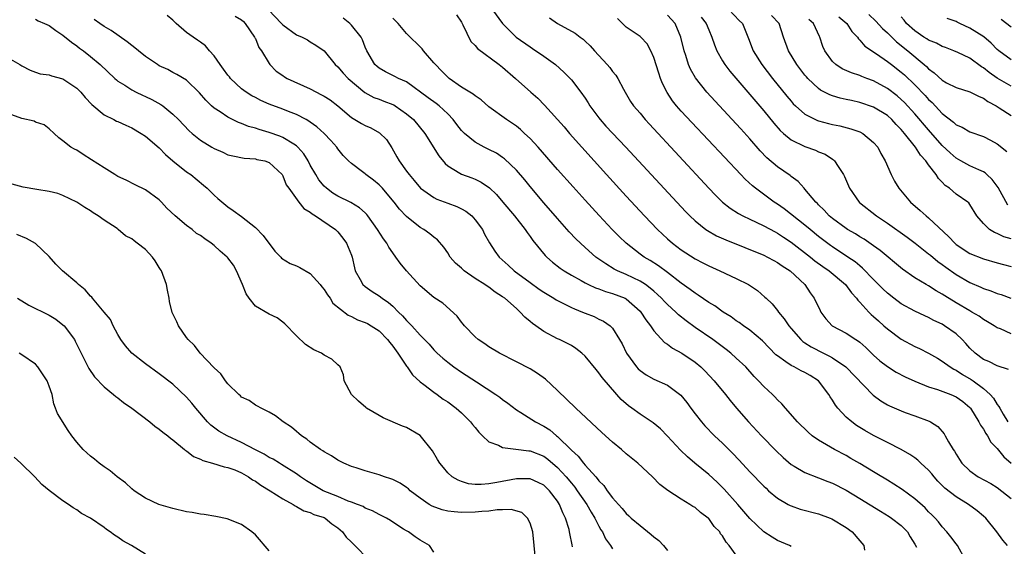
# Model space of a CAD drawing. Units: inches. Extents: x 2610000 to 2613000, y 1503000 to 1506000.
# Drawn here: x 2610849 to 2610992, y 1504595 to 1504672 of the extents above; entities that cross this region are included whole.
import ezdxf

# ---------------------------------------------------------------- set-up
doc = ezdxf.new("R2010")
doc.units = ezdxf.units.IN
doc.header["$MEASUREMENT"] = 0
doc.layers.add('LD26101503_2ft', color=247, linetype='Continuous')

msp = doc.modelspace()

# ---------------------------------------------------------------- linework, layer by layer
at = {"layer": 'LD26101503_2ft'}
for points, elevation in [([(2610884.91, 1504673), (2610886.82, 1504671), (2610887, 1504670.79), (2610889, 1504669.35), (2610889.83, 1504669), (2610890.6, 1504668.6), (2610891, 1504668.32), (2610891.82, 1504667.82), (2610893, 1504667.02), (2610894.61, 1504665), (2610895, 1504664.69), (2610895.78, 1504663.78), (2610896.53, 1504663), (2610898.96, 1504660.96), (2610900.24, 1504660.24), (2610901, 1504659.97), (2610901.69, 1504659.69), (2610903, 1504659.2), (2610903.14, 1504659.14), (2610903.36, 1504659), (2610905, 1504657.85), (2610906.01, 1504657), (2610907.65, 1504655), (2610909.72, 1504651.72), (2610910.61, 1504650.61), (2610911, 1504650.29), (2610912.78, 1504649.22), (2610913, 1504649.07), (2610914.51, 1504648.51), (2610915, 1504648.31), (2610915.88, 1504647.88), (2610917.07, 1504647.07), (2610918.09, 1504646.09), (2610919.05, 1504645), (2610920.7, 1504643), (2610922.27, 1504641), (2610922.56, 1504640.56), (2610923, 1504639.97), (2610923.4, 1504639.4), (2610925.21, 1504637.21), (2610925.44, 1504637), (2610926.27, 1504636.27), (2610927.38, 1504635.38), (2610927.94, 1504635), (2610929, 1504634.37), (2610930.41, 1504633.59), (2610931, 1504633.25), (2610931.49, 1504633), (2610932.52, 1504632.52), (2610933, 1504632.36), (2610933.98, 1504631.98), (2610935, 1504631.69), (2610936.81, 1504631), (2610937, 1504630.9), (2610939, 1504629.14), (2610939.13, 1504629), (2610939.84, 1504627.84), (2610940.51, 1504627), (2610941, 1504626.28), (2610942.58, 1504624.58), (2610943, 1504624.33), (2610943.73, 1504623.73), (2610945.07, 1504623), (2610947, 1504621.69), (2610947.87, 1504621), (2610948.44, 1504620.44), (2610949.81, 1504619), (2610951.42, 1504617), (2610952.11, 1504616.11), (2610953.04, 1504615), (2610954.79, 1504613), (2610956.66, 1504611), (2610958.79, 1504608.79), (2610959.81, 1504607.81), (2610961, 1504606.8), (2610961.44, 1504606.56), (2610963, 1504605.64), (2610965, 1504604.86), (2610966.32, 1504604.32), (2610967, 1504604.08), (2610969, 1504603.07), (2610971, 1504601.88), (2610974, 1504600), (2610975.25, 1504599.25), (2610975.62, 1504599), (2610977, 1504597.92), (2610977.93, 1504597), (2610978.3, 1504596.3), (2610979, 1504595.22), (2610979.24, 1504594.76)], 8176), ([(2610917.54, 1504673), (2610918.99, 1504670.99), (2610920.99, 1504669), (2610923, 1504667.58), (2610923.35, 1504667.35), (2610925, 1504666.22), (2610926.68, 1504665), (2610927.92, 1504663.92), (2610928.82, 1504663), (2610929, 1504662.79), (2610930.38, 1504661), (2610931, 1504660.11), (2610931.44, 1504659.44), (2610931.71, 1504659), (2610933, 1504657.26), (2610933.2, 1504657), (2610934.03, 1504656.03), (2610936.93, 1504653), (2610945.63, 1504643.63), (2610946.24, 1504643), (2610947, 1504642.28), (2610948.6, 1504641), (2610948.83, 1504640.84), (2610950.11, 1504640.11), (2610951.49, 1504639.49), (2610957, 1504637.27), (2610957.56, 1504637), (2610958.49, 1504636.49), (2610959, 1504636.23), (2610959.71, 1504635.71), (2610960.84, 1504635), (2610962.97, 1504633), (2610963.77, 1504631.77), (2610964.36, 1504631), (2610965.2, 1504629.2), (2610965.33, 1504629), (2610966.03, 1504628.03), (2610966.97, 1504627), (2610969, 1504625.92), (2610970.4, 1504625), (2610970.78, 1504624.78), (2610971, 1504624.61), (2610971.85, 1504623.85), (2610973, 1504622.71), (2610973.91, 1504621.91), (2610975, 1504621.05), (2610976.27, 1504620.27), (2610977.59, 1504619.59), (2610979, 1504618.92), (2610981, 1504618.09), (2610982.3, 1504617.7), (2610984.25, 1504617), (2610985, 1504616.67), (2610985.98, 1504615.98), (2610987, 1504615.11), (2610987.09, 1504615), (2610988.34, 1504613), (2610988.55, 1504612.55), (2610989, 1504611.93), (2610989.33, 1504611.33), (2610989.57, 1504611), (2610990.08, 1504610.08), (2610991, 1504609.15), (2610991.94, 1504607.94), (2610993, 1504607.01)], 8168), ([(2610951.95, 1504673), (2610953.44, 1504671.44), (2610953.9, 1504671), (2610954.8, 1504668.8), (2610955.48, 1504667), (2610956.73, 1504665), (2610958.28, 1504663), (2610960.39, 1504660.39), (2610961, 1504659.67), (2610961.31, 1504659.31), (2610961.63, 1504659), (2610963, 1504657.79), (2610964.53, 1504657), (2610964.85, 1504656.85), (2610965, 1504656.8), (2610966.42, 1504656.42), (2610967, 1504656.29), (2610968.08, 1504656.08), (2610969.68, 1504655.68), (2610971, 1504655.21), (2610971.42, 1504655), (2610973, 1504653.69), (2610973.59, 1504653), (2610974.06, 1504652.06), (2610974.67, 1504651), (2610975.56, 1504649), (2610976.06, 1504648.06), (2610976.67, 1504647), (2610978.36, 1504645), (2610979.79, 1504643.79), (2610980.65, 1504643), (2610981, 1504642.72), (2610983.93, 1504639.93), (2610984.81, 1504639), (2610985, 1504638.84), (2610987, 1504637.54), (2610989, 1504636.74), (2610991, 1504636.16), (2610991.91, 1504635.91), (2610993, 1504635.64)], 8158), ([(2610851, 1504671.64), (2610851.4, 1504671.4), (2610852.32, 1504671), (2610853, 1504670.69), (2610853.95, 1504669.95), (2610855, 1504669.31), (2610856.26, 1504668.26), (2610857, 1504667.76), (2610857.42, 1504667.42), (2610857.98, 1504667), (2610859, 1504666.19), (2610860.4, 1504665), (2610862.54, 1504663), (2610862.78, 1504662.78), (2610863, 1504662.62), (2610864.01, 1504661.99), (2610865, 1504661.34), (2610865.65, 1504661), (2610866.57, 1504660.57), (2610867, 1504660.38), (2610867.93, 1504659.93), (2610869.22, 1504659.22), (2610869.53, 1504659), (2610871, 1504657.8), (2610871.83, 1504657), (2610873.37, 1504655.37), (2610873.8, 1504655), (2610875, 1504654.02), (2610876.65, 1504653), (2610877, 1504652.79), (2610878.25, 1504652.25), (2610879, 1504651.89), (2610879.71, 1504651.71), (2610881.38, 1504651.38), (2610883, 1504651.27), (2610883.21, 1504651.21), (2610884.36, 1504651), (2610885, 1504650.77), (2610886.88, 1504649), (2610887, 1504648.83), (2610887.5, 1504647.5), (2610887.86, 1504647), (2610889.35, 1504645), (2610890.06, 1504644.06), (2610891, 1504643.53), (2610891.27, 1504643.27), (2610891.75, 1504643), (2610894.66, 1504641), (2610895, 1504640.65), (2610895.73, 1504639.73), (2610896.28, 1504639), (2610897, 1504637.26), (2610897.1, 1504637), (2610897.42, 1504635.42), (2610897.55, 1504635), (2610898.27, 1504633.73), (2610898.65, 1504633), (2610899, 1504632.7), (2610900, 1504632), (2610901, 1504631.35), (2610901.44, 1504631), (2610902.38, 1504630.38), (2610903, 1504629.83), (2610903.83, 1504629), (2610904.43, 1504628.43), (2610905, 1504627.75), (2610905.39, 1504627.39), (2610905.76, 1504627), (2610907, 1504625.65), (2610908.3, 1504624.3), (2610909, 1504623.5), (2610909.49, 1504623), (2610910.28, 1504622.28), (2610911, 1504621.69), (2610911.9, 1504621), (2610913, 1504620.24), (2610915.17, 1504618.83), (2610918.03, 1504617), (2610918.59, 1504616.59), (2610919, 1504616.25), (2610919.74, 1504615.74), (2610921, 1504614.74), (2610921.63, 1504614.37), (2610923.78, 1504613), (2610925, 1504612.4), (2610925.85, 1504611.85), (2610926.85, 1504611), (2610927, 1504610.89), (2610929, 1504608.9), (2610930.01, 1504608.01), (2610930.75, 1504607), (2610931, 1504606.71), (2610932.54, 1504605), (2610932.77, 1504604.77), (2610933, 1504604.41), (2610933.73, 1504603.73), (2610934.22, 1504603), (2610935, 1504601.95), (2610935.84, 1504601), (2610936.4, 1504600.4), (2610937, 1504599.67), (2610937.36, 1504599.36), (2610937.72, 1504599), (2610939, 1504597.94), (2610940.64, 1504596.64), (2610941, 1504596.3), (2610941.73, 1504595.74), (2610942.39, 1504595), (2610943, 1504594.28)], 8184), ([(2610953, 1504593.63), (2610951.97, 1504595), (2610951.52, 1504595.52), (2610951, 1504596.43), (2610950.73, 1504596.73), (2610950.59, 1504597), (2610949.8, 1504597.8), (2610949, 1504598.93), (2610948.93, 1504599), (2610947.8, 1504599.8), (2610947, 1504600.53), (2610946.69, 1504600.69), (2610946.24, 1504601), (2610945, 1504601.76), (2610943.04, 1504603.04), (2610941.88, 1504603.88), (2610940.79, 1504605), (2610938.67, 1504607), (2610937, 1504608.38), (2610936.3, 1504609), (2610935, 1504610.06), (2610933.45, 1504611.45), (2610929.66, 1504615), (2610927, 1504617.57), (2610925.22, 1504619.22), (2610924.06, 1504620.06), (2610923, 1504620.73), (2610921, 1504621.77), (2610918.54, 1504623), (2610917, 1504623.94), (2610916.39, 1504624.39), (2610915.42, 1504625), (2610915, 1504625.38), (2610913.44, 1504627), (2610913.25, 1504627.25), (2610913, 1504627.51), (2610912.38, 1504628.38), (2610910.27, 1504630.27), (2610909, 1504631.12), (2610907, 1504632.8), (2610905, 1504634.99), (2610904.09, 1504636.09), (2610903.46, 1504637), (2610903, 1504637.6), (2610902.42, 1504638.42), (2610902.13, 1504639), (2610901.65, 1504639.65), (2610900.8, 1504641), (2610899.37, 1504643), (2610899.21, 1504643.21), (2610899, 1504643.42), (2610898.18, 1504644.18), (2610896.92, 1504644.92), (2610895, 1504645.85), (2610894.28, 1504646.28), (2610893.34, 1504647), (2610893, 1504647.31), (2610892.25, 1504648.25), (2610891.79, 1504649), (2610891, 1504650.38), (2610890.67, 1504651), (2610890.04, 1504652.04), (2610889.2, 1504653), (2610889, 1504653.18), (2610888.59, 1504653.41), (2610887, 1504654.41), (2610886.58, 1504654.58), (2610885, 1504655.13), (2610883.54, 1504655.54), (2610883, 1504655.74), (2610882, 1504656), (2610881, 1504656.43), (2610880.56, 1504656.56), (2610879, 1504657.36), (2610877.89, 1504658.11), (2610877, 1504658.68), (2610876.63, 1504659), (2610875.81, 1504659.81), (2610874.88, 1504660.88), (2610873, 1504662.73), (2610871.58, 1504663.58), (2610871, 1504663.87), (2610870.27, 1504664.27), (2610869, 1504664.85), (2610868.75, 1504665), (2610867, 1504666.19), (2610865.99, 1504667), (2610865.46, 1504667.46), (2610865, 1504667.78), (2610864.34, 1504668.34), (2610861.99, 1504669.99), (2610861, 1504670.55), (2610860.34, 1504671), (2610859.56, 1504671.56)], 8182), ([(2610961, 1504594.87), (2610960.76, 1504595), (2610959, 1504595.75), (2610958.21, 1504596.21), (2610957, 1504597.03), (2610955, 1504598.97), (2610953.23, 1504601), (2610951.23, 1504603.23), (2610951, 1504603.47), (2610950.23, 1504604.23), (2610949, 1504605.35), (2610946.97, 1504607), (2610945.91, 1504607.91), (2610944.89, 1504608.89), (2610943, 1504610.93), (2610941.98, 1504611.98), (2610940.89, 1504612.89), (2610939, 1504614.12), (2610937.8, 1504615), (2610937.33, 1504615.33), (2610936.27, 1504616.27), (2610935.6, 1504617), (2610933.47, 1504619.47), (2610933, 1504620.17), (2610932.61, 1504620.61), (2610931, 1504622.56), (2610930.54, 1504623), (2610929.67, 1504623.67), (2610929, 1504624.11), (2610928.44, 1504624.44), (2610927.29, 1504625), (2610927, 1504625.12), (2610925, 1504626.16), (2610923.82, 1504627), (2610923.33, 1504627.33), (2610923, 1504627.64), (2610922.25, 1504628.25), (2610921.57, 1504629), (2610921, 1504629.49), (2610919.32, 1504631), (2610919, 1504631.23), (2610917.91, 1504631.91), (2610917, 1504632.6), (2610916.75, 1504632.75), (2610916.41, 1504633), (2610915, 1504633.9), (2610913.39, 1504635), (2610913.18, 1504635.18), (2610913, 1504635.36), (2610912.12, 1504636.12), (2610911.36, 1504637), (2610911, 1504637.59), (2610910.43, 1504638.43), (2610909.5, 1504639.5), (2610909, 1504639.88), (2610908.4, 1504640.4), (2610907.53, 1504641), (2610907, 1504641.29), (2610905, 1504642.91), (2610903.99, 1504643.99), (2610903.21, 1504645), (2610902.21, 1504646.21), (2610901.49, 1504647), (2610901.27, 1504647.27), (2610901, 1504647.53), (2610900.19, 1504648.19), (2610899.09, 1504649), (2610899, 1504649.09), (2610898.6, 1504649.4), (2610897, 1504650.6), (2610896.54, 1504651), (2610895.79, 1504651.79), (2610895, 1504652.76), (2610894.84, 1504653), (2610893.98, 1504653.98), (2610893.03, 1504655), (2610891.96, 1504655.96), (2610891, 1504656.63), (2610890.8, 1504656.79), (2610890.38, 1504657), (2610889, 1504657.73), (2610887.81, 1504658.19), (2610887, 1504658.54), (2610885, 1504659.27), (2610883.8, 1504659.8), (2610883, 1504660.2), (2610882.48, 1504660.48), (2610881.68, 1504661), (2610881, 1504661.5), (2610879.39, 1504663), (2610879.22, 1504663.22), (2610879, 1504663.48), (2610878.36, 1504664.36), (2610877.88, 1504665), (2610877, 1504666.27), (2610876.32, 1504667), (2610875.76, 1504667.76), (2610875, 1504668.25), (2610874.58, 1504668.58), (2610873.95, 1504669), (2610873, 1504669.68), (2610871.47, 1504671), (2610871.21, 1504671.21), (2610871, 1504671.48), (2610870.16, 1504672.16)], 8180), ([(2610880.08, 1504672.08), (2610881, 1504671.51), (2610881.27, 1504671.27), (2610881.54, 1504671), (2610882.9, 1504669), (2610882.92, 1504668.92), (2610883, 1504668.79), (2610883.52, 1504667.52), (2610883.9, 1504667), (2610885, 1504665.16), (2610885.12, 1504665), (2610886.05, 1504664.05), (2610887, 1504663.41), (2610887.23, 1504663.23), (2610887.62, 1504663), (2610891, 1504661.47), (2610892.63, 1504660.63), (2610893, 1504660.42), (2610893.88, 1504659.88), (2610895, 1504659), (2610897, 1504657.31), (2610898.44, 1504656.44), (2610899, 1504656.12), (2610899.81, 1504655.81), (2610901.09, 1504655.09), (2610902.09, 1504654.09), (2610902.87, 1504652.87), (2610903.59, 1504651.59), (2610903.94, 1504651), (2610905, 1504649.51), (2610905.38, 1504649), (2610906.14, 1504648.14), (2610907.04, 1504647.04), (2610909, 1504645.66), (2610909.43, 1504645.43), (2610911, 1504644.83), (2610912.35, 1504644.35), (2610913, 1504644.02), (2610913.66, 1504643.66), (2610914.49, 1504643), (2610915, 1504642.42), (2610916.05, 1504641), (2610916.35, 1504640.35), (2610917.07, 1504639.07), (2610917.86, 1504637.86), (2610918.47, 1504637), (2610919.81, 1504635.81), (2610920.67, 1504635), (2610923, 1504633.28), (2610924.33, 1504632.33), (2610925, 1504631.88), (2610926.46, 1504631), (2610926.78, 1504630.78), (2610927, 1504630.66), (2610927.64, 1504630.36), (2610929, 1504629.67), (2610929.46, 1504629.46), (2610930.62, 1504629), (2610931, 1504628.83), (2610932.33, 1504628.33), (2610933, 1504627.98), (2610933.68, 1504627.68), (2610934.65, 1504627), (2610935, 1504626.65), (2610936.02, 1504625), (2610936.38, 1504624.38), (2610937.01, 1504623), (2610938.49, 1504621), (2610938.73, 1504620.73), (2610939, 1504620.48), (2610939.88, 1504619.88), (2610941, 1504619.25), (2610943, 1504618.37), (2610944.92, 1504616.92), (2610945.81, 1504615.81), (2610946.39, 1504615), (2610947, 1504614.17), (2610947.95, 1504613), (2610948.44, 1504612.44), (2610949.86, 1504611), (2610951, 1504609.91), (2610952.45, 1504608.45), (2610953.43, 1504607.43), (2610955, 1504605.75), (2610957, 1504603.67), (2610957.34, 1504603.34), (2610957.72, 1504603), (2610959, 1504601.9), (2610960.56, 1504601), (2610960.84, 1504600.84), (2610961, 1504600.77), (2610962.33, 1504600.33), (2610965, 1504599.61), (2610966.69, 1504599), (2610966.91, 1504598.91), (2610969, 1504597.62), (2610969.88, 1504597), (2610971, 1504595.69), (2610971.56, 1504595), (2610971.68, 1504594.32)], 8178), ([(2610986.34, 1504593), (2610985.22, 1504595), (2610985, 1504595.27), (2610984.26, 1504596.26), (2610983.68, 1504597), (2610983, 1504597.73), (2610982.44, 1504598.44), (2610981.94, 1504599), (2610981.48, 1504599.48), (2610981, 1504599.94), (2610980.48, 1504600.48), (2610979, 1504601.81), (2610977.17, 1504603.17), (2610975.96, 1504603.96), (2610975, 1504604.51), (2610973.46, 1504605.46), (2610973, 1504605.72), (2610971, 1504606.94), (2610969.7, 1504607.7), (2610969, 1504608.1), (2610967.32, 1504609), (2610965, 1504610.36), (2610964.06, 1504611), (2610963.49, 1504611.49), (2610961.94, 1504613), (2610960.19, 1504615), (2610959.65, 1504615.65), (2610959, 1504616.23), (2610958.64, 1504616.64), (2610958.28, 1504617), (2610957, 1504618.18), (2610956.26, 1504619), (2610955.63, 1504619.63), (2610954.38, 1504621), (2610953, 1504622.3), (2610952.23, 1504623), (2610951.56, 1504623.56), (2610949.59, 1504625), (2610947, 1504626.77), (2610945.71, 1504627.71), (2610944.61, 1504628.61), (2610944.21, 1504629), (2610943, 1504630.08), (2610942.54, 1504630.54), (2610942.12, 1504631), (2610941.55, 1504631.55), (2610941, 1504632.02), (2610940.49, 1504632.49), (2610939.77, 1504633), (2610939, 1504633.5), (2610937, 1504634.45), (2610935.72, 1504635), (2610935.25, 1504635.25), (2610934, 1504636), (2610932.58, 1504637), (2610931, 1504638.39), (2610930.32, 1504639), (2610929.67, 1504639.67), (2610928.69, 1504640.69), (2610927, 1504642.6), (2610925, 1504644.91), (2610923, 1504647.27), (2610922.22, 1504648.22), (2610921, 1504649.63), (2610919.29, 1504651.29), (2610919, 1504651.51), (2610918.1, 1504652.1), (2610917, 1504652.67), (2610916.3, 1504653), (2610915, 1504653.7), (2610913.43, 1504655), (2610913.21, 1504655.21), (2610913, 1504655.43), (2610912.31, 1504656.31), (2610911.8, 1504657), (2610911, 1504657.82), (2610909.74, 1504659), (2610909.33, 1504659.33), (2610908.18, 1504660.18), (2610905, 1504662.49), (2610903.85, 1504663), (2610903.29, 1504663.29), (2610903, 1504663.42), (2610901.95, 1504663.95), (2610901, 1504664.47), (2610900.71, 1504664.71), (2610900.41, 1504665), (2610899.25, 1504667), (2610899, 1504667.56), (2610898.6, 1504668.6), (2610898.39, 1504669), (2610897, 1504670.73), (2610896.74, 1504671), (2610895.78, 1504671.78)], 8174), ([(2610992.5, 1504595), (2610991.82, 1504595.82), (2610990.96, 1504597), (2610989.33, 1504599), (2610989, 1504599.31), (2610988.07, 1504600.07), (2610986.82, 1504601), (2610985, 1504602.09), (2610983.38, 1504603.38), (2610982.37, 1504604.37), (2610981.81, 1504605), (2610981.45, 1504605.45), (2610981, 1504605.97), (2610979.89, 1504607), (2610979.44, 1504607.44), (2610979, 1504607.78), (2610978.27, 1504608.27), (2610977, 1504609), (2610975, 1504610), (2610973, 1504611.03), (2610971.74, 1504611.74), (2610970.5, 1504612.5), (2610969.81, 1504613), (2610969, 1504613.71), (2610967.81, 1504615), (2610967.45, 1504615.45), (2610967, 1504616.19), (2610966.67, 1504616.67), (2610966.48, 1504617), (2610964.96, 1504619), (2610963.76, 1504619.76), (2610963, 1504620.21), (2610962.46, 1504620.46), (2610961.43, 1504621), (2610961, 1504621.21), (2610960.23, 1504621.77), (2610959, 1504622.6), (2610958.78, 1504622.78), (2610956.82, 1504624.82), (2610955, 1504626.34), (2610954.06, 1504627), (2610953.45, 1504627.45), (2610953, 1504627.74), (2610952.28, 1504628.28), (2610951.09, 1504629), (2610949.88, 1504629.88), (2610949, 1504630.38), (2610947.46, 1504631.46), (2610947, 1504631.73), (2610946.29, 1504632.29), (2610945, 1504633.19), (2610943, 1504634.74), (2610941.71, 1504635.71), (2610940.49, 1504636.49), (2610939.6, 1504637), (2610939, 1504637.44), (2610936.97, 1504639), (2610935.97, 1504639.97), (2610934.95, 1504641), (2610933.04, 1504643.04), (2610931, 1504645.28), (2610929.24, 1504647.24), (2610927, 1504649.76), (2610924.15, 1504653), (2610923, 1504654.24), (2610922.2, 1504655), (2610921.58, 1504655.58), (2610921, 1504656.04), (2610920.43, 1504656.43), (2610919.58, 1504657), (2610917, 1504658.88), (2610915.86, 1504659.86), (2610915, 1504660.44), (2610914.71, 1504660.71), (2610913, 1504661.74), (2610911.19, 1504663), (2610911, 1504663.16), (2610910.11, 1504664.11), (2610909.22, 1504665), (2610909, 1504665.28), (2610907.47, 1504667), (2610907.29, 1504667.29), (2610905, 1504669.55), (2610903.8, 1504671), (2610903.4, 1504671.4), (2610903, 1504671.76)], 8172), ([(2610912.26, 1504672.26), (2610913, 1504671.16), (2610913.2, 1504670.8), (2610914.39, 1504668.39), (2610915, 1504667.77), (2610915.33, 1504667.33), (2610918.51, 1504665), (2610919, 1504664.62), (2610920.89, 1504663), (2610923.12, 1504661), (2610924.12, 1504660.12), (2610925.09, 1504659.09), (2610927.94, 1504655.94), (2610928.75, 1504655), (2610934.11, 1504649), (2610937, 1504645.85), (2610939.65, 1504643), (2610941.54, 1504641), (2610943, 1504639.64), (2610943.72, 1504639), (2610945, 1504638.03), (2610947, 1504636.74), (2610948.16, 1504636.16), (2610949, 1504635.71), (2610950.63, 1504635), (2610953, 1504633.9), (2610954.77, 1504633), (2610954.92, 1504632.92), (2610956.11, 1504632.11), (2610957.18, 1504631.18), (2610957.35, 1504631), (2610958.21, 1504630.21), (2610959, 1504629.23), (2610959.16, 1504629), (2610960, 1504628), (2610960.66, 1504627), (2610961, 1504626.59), (2610962.39, 1504625), (2610962.71, 1504624.7), (2610963, 1504624.52), (2610963.91, 1504623.91), (2610965.7, 1504623), (2610966.58, 1504622.58), (2610967, 1504622.32), (2610968.95, 1504621), (2610972.92, 1504616.92), (2610974.06, 1504616.06), (2610975, 1504615.5), (2610975.33, 1504615.33), (2610977, 1504614.63), (2610977.6, 1504614.4), (2610979, 1504613.91), (2610981.11, 1504613.11), (2610981.3, 1504613), (2610982.35, 1504612.35), (2610983.26, 1504611.26), (2610983.43, 1504611), (2610983.89, 1504610.11), (2610984.57, 1504609), (2610984.75, 1504608.75), (2610985, 1504608.29), (2610985.52, 1504607.52), (2610985.84, 1504607), (2610987, 1504605.88), (2610988.23, 1504605), (2610990.04, 1504604.05), (2610991, 1504603.45), (2610993, 1504601.86)], 8170), ([(2610925.8, 1504671.8), (2610927, 1504671.01), (2610929.57, 1504669.57), (2610930.3, 1504669), (2610930.71, 1504668.71), (2610931, 1504668.44), (2610931.72, 1504667.72), (2610932.36, 1504667), (2610934.23, 1504665), (2610934.59, 1504664.59), (2610935, 1504664.01), (2610935.46, 1504663.46), (2610935.78, 1504663), (2610936.59, 1504661.41), (2610936.82, 1504661), (2610937.63, 1504659.63), (2610938.04, 1504659), (2610939, 1504657.92), (2610939.74, 1504657), (2610940.36, 1504656.36), (2610949.02, 1504647.02), (2610949.99, 1504645.99), (2610951, 1504645), (2610952.11, 1504644.11), (2610953.33, 1504643.32), (2610953.95, 1504643), (2610955, 1504642.5), (2610955.92, 1504642.08), (2610957, 1504641.56), (2610958.65, 1504640.65), (2610959, 1504640.48), (2610959.88, 1504639.88), (2610961, 1504639.17), (2610963.82, 1504637), (2610964.46, 1504636.46), (2610965.62, 1504635.62), (2610966.53, 1504635), (2610968.91, 1504633), (2610969.79, 1504631.79), (2610970.51, 1504631), (2610970.7, 1504630.7), (2610971, 1504630.43), (2610972.32, 1504629), (2610972.66, 1504628.66), (2610973, 1504628.37), (2610973.71, 1504627.71), (2610974.51, 1504627), (2610975, 1504626.54), (2610977, 1504625.05), (2610979, 1504623.98), (2610979.67, 1504623.67), (2610981, 1504622.99), (2610982.28, 1504622.28), (2610983, 1504621.85), (2610984.13, 1504621), (2610984.68, 1504620.68), (2610985, 1504620.54), (2610985.92, 1504619.92), (2610987.2, 1504619.2), (2610987.5, 1504619), (2610989, 1504617.87), (2610989.95, 1504617), (2610990.44, 1504616.44), (2610991, 1504615.52), (2610991.24, 1504615.24), (2610991.36, 1504615), (2610991.86, 1504614.14), (2610992.56, 1504613)], 8166), ([(2610992.62, 1504620.62), (2610991, 1504621.18), (2610989.79, 1504621.79), (2610989, 1504622.09), (2610987.77, 1504623), (2610987, 1504623.76), (2610986.42, 1504624.42), (2610985.88, 1504625), (2610985, 1504625.83), (2610983.33, 1504627), (2610983, 1504627.21), (2610981.78, 1504627.78), (2610981, 1504628.2), (2610980.44, 1504628.44), (2610979, 1504629.11), (2610977, 1504630.21), (2610975.95, 1504631), (2610975, 1504631.74), (2610974.36, 1504632.36), (2610973, 1504633.72), (2610971.4, 1504635.4), (2610971, 1504635.7), (2610970.3, 1504636.3), (2610969.27, 1504637), (2610967, 1504638.48), (2610966.7, 1504638.7), (2610965, 1504639.99), (2610963.75, 1504641), (2610963, 1504641.64), (2610960, 1504644), (2610959, 1504644.71), (2610958.54, 1504645), (2610955.79, 1504647), (2610955.36, 1504647.36), (2610954.32, 1504648.32), (2610953.66, 1504649), (2610946.56, 1504656.56), (2610945, 1504658.24), (2610944.33, 1504659), (2610943.74, 1504659.74), (2610942.94, 1504660.94), (2610942.27, 1504662.27), (2610942, 1504663), (2610941.74, 1504663.74), (2610941, 1504666.02), (2610940.56, 1504667), (2610940.02, 1504668.02), (2610939.13, 1504669), (2610939, 1504669.11), (2610937, 1504670.45), (2610935.7, 1504671.7)], 8164), ([(2610993, 1504625.82), (2610991.45, 1504626.55), (2610991, 1504626.71), (2610990.57, 1504627), (2610989.59, 1504627.59), (2610989, 1504627.91), (2610988.38, 1504628.38), (2610987.32, 1504629), (2610987, 1504629.17), (2610985, 1504630.34), (2610983.36, 1504631.36), (2610983, 1504631.61), (2610982.1, 1504632.1), (2610981, 1504632.8), (2610980.64, 1504633), (2610979, 1504633.99), (2610977.22, 1504635.22), (2610973.96, 1504637.96), (2610973, 1504638.65), (2610971.61, 1504639.61), (2610971, 1504639.96), (2610970.36, 1504640.36), (2610969.21, 1504641), (2610969, 1504641.13), (2610967, 1504642.61), (2610966.53, 1504643), (2610965.82, 1504643.82), (2610965, 1504644.6), (2610964.81, 1504644.81), (2610964.58, 1504645), (2610963, 1504646.89), (2610962.89, 1504647), (2610962, 1504648), (2610961, 1504648.73), (2610960.86, 1504648.86), (2610959, 1504650.14), (2610957.46, 1504651.46), (2610956.48, 1504652.48), (2610955, 1504654.19), (2610953.66, 1504655.66), (2610953, 1504656.41), (2610948.72, 1504661), (2610947.06, 1504663.06), (2610946.34, 1504664.34), (2610946.07, 1504665), (2610945.66, 1504666.34), (2610945.43, 1504667), (2610944.92, 1504669), (2610944.1, 1504671), (2610943, 1504672.19)], 8162), ([(2610947.9, 1504671.9), (2610948.62, 1504671), (2610949, 1504670.06), (2610949.46, 1504669), (2610949.86, 1504667.86), (2610950.19, 1504667), (2610951, 1504665.56), (2610951.34, 1504665), (2610952.07, 1504664.07), (2610955, 1504660.66), (2610957, 1504658.26), (2610958.47, 1504656.47), (2610959.41, 1504655.41), (2610959.86, 1504655), (2610961, 1504654.05), (2610963, 1504653.07), (2610964.54, 1504652.54), (2610965, 1504652.32), (2610965.95, 1504651.95), (2610967, 1504651.26), (2610967.16, 1504651.16), (2610967.32, 1504651), (2610967.82, 1504650.18), (2610968.61, 1504649), (2610968.74, 1504648.74), (2610969.48, 1504647), (2610970.9, 1504645), (2610970.95, 1504644.95), (2610973.43, 1504643), (2610975, 1504641.94), (2610977.89, 1504639.89), (2610979.03, 1504639.03), (2610981, 1504637.49), (2610981.26, 1504637.26), (2610982.35, 1504636.35), (2610983, 1504635.91), (2610983.51, 1504635.51), (2610985, 1504634.46), (2610987, 1504633.3), (2610988.61, 1504632.61), (2610989, 1504632.43), (2610990.08, 1504632.08), (2610991, 1504631.71), (2610991.55, 1504631.55), (2610992.96, 1504631)], 8160), ([(2610993, 1504639.64), (2610991.96, 1504639.96), (2610991, 1504640.43), (2610990.58, 1504640.58), (2610989.89, 1504641), (2610989, 1504641.87), (2610988.01, 1504643), (2610987, 1504644.67), (2610986.87, 1504644.87), (2610986.71, 1504645), (2610985, 1504646.17), (2610984.07, 1504647), (2610983.42, 1504647.42), (2610983, 1504647.9), (2610982.45, 1504648.45), (2610982.12, 1504649), (2610981, 1504650.43), (2610980.6, 1504651), (2610979.82, 1504651.82), (2610979.08, 1504653), (2610977.48, 1504655), (2610977, 1504655.57), (2610976.28, 1504656.28), (2610975.64, 1504657), (2610975, 1504657.58), (2610973, 1504658.82), (2610971, 1504659.5), (2610969.76, 1504659.76), (2610969, 1504659.95), (2610968.13, 1504660.13), (2610967, 1504660.47), (2610966.61, 1504660.61), (2610965.29, 1504661.29), (2610965, 1504661.51), (2610963.42, 1504663), (2610963.22, 1504663.22), (2610963, 1504663.49), (2610961.82, 1504665), (2610960.6, 1504667), (2610959.89, 1504669), (2610959.25, 1504671), (2610958.13, 1504672.13)], 8156), ([(2610992.55, 1504644.55), (2610991.12, 1504647.12), (2610990.28, 1504648.28), (2610989.49, 1504649), (2610989.25, 1504649.25), (2610989, 1504649.4), (2610988.32, 1504649.68), (2610987, 1504650.29), (2610985.7, 1504651), (2610985, 1504651.4), (2610984.16, 1504652.16), (2610983, 1504653.24), (2610981, 1504655.49), (2610979, 1504657.83), (2610977.48, 1504659.48), (2610977, 1504659.95), (2610976.44, 1504660.44), (2610975, 1504661.55), (2610973, 1504662.65), (2610972.03, 1504663), (2610971.29, 1504663.29), (2610971, 1504663.42), (2610969.8, 1504663.8), (2610968.41, 1504664.41), (2610967.5, 1504665), (2610967, 1504665.48), (2610965.88, 1504667), (2610965.63, 1504667.63), (2610965.15, 1504669), (2610965.1, 1504669.1), (2610964.24, 1504671), (2610963.56, 1504671.56)], 8154), ([(2610967.95, 1504671.95), (2610969.11, 1504671), (2610969.84, 1504669.84), (2610970.65, 1504669), (2610970.78, 1504668.78), (2610971, 1504668.58), (2610971.71, 1504667.71), (2610973.44, 1504666.56), (2610975, 1504665.46), (2610975.58, 1504665), (2610977, 1504663.93), (2610977.5, 1504663.5), (2610979, 1504662.08), (2610980.51, 1504660.51), (2610981, 1504659.95), (2610981.5, 1504659.5), (2610983, 1504657.88), (2610984.62, 1504656.62), (2610985, 1504656.25), (2610985.89, 1504655.89), (2610987, 1504655.24), (2610989, 1504654.53), (2610990.02, 1504654.02), (2610991, 1504653.49), (2610992.37, 1504652.37)], 8152), ([(2610972.28, 1504672.28), (2610973.32, 1504671.32), (2610974.27, 1504670.27), (2610975, 1504669.62), (2610976.31, 1504668.31), (2610977.96, 1504667), (2610980.38, 1504665), (2610980.71, 1504664.71), (2610981, 1504664.41), (2610981.82, 1504663.82), (2610983, 1504662.72), (2610983.63, 1504662.37), (2610985, 1504661.66), (2610987, 1504661.04), (2610988.35, 1504660.35), (2610989, 1504660.12), (2610989.64, 1504659.64), (2610990.82, 1504659), (2610991.28, 1504658.72), (2610993, 1504657.6)], 8150), ([(2610993, 1504661.87), (2610991, 1504663.05), (2610989.84, 1504663.84), (2610989, 1504664.54), (2610988.69, 1504664.69), (2610987, 1504665.93), (2610985.24, 1504666.76), (2610984.68, 1504667), (2610983.48, 1504667.48), (2610983, 1504667.63), (2610982.13, 1504668.13), (2610981, 1504668.56), (2610980.75, 1504668.75), (2610980.33, 1504669), (2610979, 1504669.91), (2610977.81, 1504671), (2610977.46, 1504671.46), (2610977, 1504671.94)], 8148), ([(2610993, 1504665.69), (2610991.25, 1504667), (2610991, 1504667.22), (2610990.13, 1504668.13), (2610989.06, 1504669.06), (2610987, 1504670.31), (2610985.56, 1504671), (2610985.17, 1504671.17), (2610985, 1504671.28), (2610983.73, 1504671.73)], 8146), ([(2610993, 1504670.45), (2610991.56, 1504671.56)], 8144), ([(2610847, 1504666), (2610848.74, 1504665), (2610849, 1504664.81), (2610850.22, 1504664.22), (2610851, 1504663.91), (2610851.67, 1504663.67), (2610853, 1504663.5), (2610853.35, 1504663.35), (2610855, 1504662.92), (2610857, 1504661.56), (2610857.58, 1504661), (2610858.23, 1504660.23), (2610859.21, 1504659.21), (2610861, 1504657.71), (2610862.41, 1504657), (2610862.79, 1504656.79), (2610863, 1504656.71), (2610864.17, 1504656.17), (2610865, 1504655.82), (2610866.39, 1504655), (2610867, 1504654.6), (2610869, 1504652.87), (2610869.91, 1504651.91), (2610871.01, 1504651.01), (2610873, 1504649.42), (2610873.6, 1504649), (2610875.47, 1504647.47), (2610876.01, 1504647), (2610877, 1504646.02), (2610877.54, 1504645.54), (2610879, 1504644.32), (2610879.79, 1504643.79), (2610881, 1504642.89), (2610883, 1504641.32), (2610884.14, 1504640.14), (2610885.86, 1504637.86), (2610886.69, 1504637), (2610886.83, 1504636.83), (2610888.07, 1504636.07), (2610889, 1504635.7), (2610889.49, 1504635.49), (2610891, 1504634.59), (2610892.44, 1504633), (2610892.67, 1504632.67), (2610893, 1504632.29), (2610893.48, 1504631.48), (2610893.87, 1504631), (2610894.3, 1504630.3), (2610896.52, 1504628.52), (2610897, 1504628.35), (2610897.88, 1504627.88), (2610899, 1504627.48), (2610899.32, 1504627.32), (2610899.85, 1504627), (2610901, 1504626.26), (2610902.25, 1504625), (2610902.56, 1504624.56), (2610903, 1504624.04), (2610903.76, 1504623), (2610905, 1504621.14), (2610905.11, 1504621), (2610905.88, 1504619.88), (2610907, 1504618.86), (2610907.53, 1504618.47), (2610909, 1504617.32), (2610909.46, 1504617), (2610910.34, 1504616.34), (2610911, 1504615.91), (2610912.23, 1504615), (2610913, 1504614.31), (2610914.34, 1504613), (2610914.62, 1504612.62), (2610915, 1504612.18), (2610915.52, 1504611.52), (2610916.05, 1504611), (2610917, 1504610.12), (2610918.39, 1504609.61), (2610919, 1504609.28), (2610920.94, 1504609.06), (2610922.8, 1504608.79), (2610923, 1504608.79), (2610925, 1504608), (2610925.58, 1504607.58), (2610927, 1504606.37), (2610928.26, 1504605), (2610929, 1504604.09), (2610929.51, 1504603.51), (2610929.87, 1504603), (2610931.23, 1504601), (2610931.87, 1504599.87), (2610932.41, 1504599), (2610933, 1504597.84), (2610933.3, 1504597.3), (2610933.52, 1504597), (2610933.97, 1504595.97), (2610934.71, 1504595), (2610935, 1504594.53)], 8186), ([(2610929.16, 1504594.84), (2610929.1, 1504595.1), (2610928.78, 1504596.78), (2610928.75, 1504597), (2610928.67, 1504597.33), (2610928.15, 1504599), (2610927.75, 1504599.75), (2610927.29, 1504601), (2610927, 1504601.45), (2610925.82, 1504603), (2610925, 1504603.79), (2610924.19, 1504604.19), (2610923, 1504604.71), (2610922.72, 1504604.72), (2610921, 1504604.71), (2610918.17, 1504604.17), (2610917, 1504603.99), (2610915.89, 1504603.89), (2610915, 1504603.92), (2610914.01, 1504604.01), (2610913, 1504604.33), (2610912.51, 1504604.51), (2610911.67, 1504605), (2610911, 1504605.61), (2610910.37, 1504606.37), (2610909.86, 1504607), (2610909.53, 1504607.53), (2610908.8, 1504608.8), (2610907.01, 1504611.01), (2610905, 1504612.17), (2610904.4, 1504612.4), (2610901.62, 1504613.62), (2610901, 1504613.96), (2610899.18, 1504615), (2610899.08, 1504615.08), (2610898.01, 1504616.01), (2610896.98, 1504617), (2610895.95, 1504619), (2610895.85, 1504619.85), (2610895.33, 1504621), (2610895, 1504621.3), (2610894.12, 1504622.12), (2610893, 1504622.74), (2610892.64, 1504623), (2610891.5, 1504623.5), (2610890.29, 1504624.29), (2610889, 1504625.53), (2610887.3, 1504627.3), (2610887, 1504627.54), (2610886.16, 1504628.16), (2610885, 1504628.71), (2610883, 1504629.87), (2610882.1, 1504631), (2610881.66, 1504631.66), (2610881.13, 1504633), (2610880.28, 1504635), (2610879.81, 1504635.81), (2610879, 1504636.88), (2610878.89, 1504637), (2610877.87, 1504637.87), (2610877, 1504638.66), (2610876.57, 1504639), (2610875.63, 1504639.63), (2610875, 1504640.15), (2610874.45, 1504640.45), (2610873.78, 1504641), (2610873, 1504641.59), (2610871.32, 1504643), (2610870.13, 1504644.13), (2610869.34, 1504645), (2610869, 1504645.31), (2610867, 1504646.78), (2610865.51, 1504647.51), (2610864.21, 1504648.21), (2610863, 1504648.73), (2610862.84, 1504648.84), (2610862.56, 1504649), (2610861, 1504649.97), (2610859.17, 1504651.17), (2610857.93, 1504651.93), (2610857, 1504652.54), (2610856.68, 1504652.68), (2610856.12, 1504653), (2610855, 1504653.9), (2610854.37, 1504654.37), (2610853.71, 1504655), (2610853, 1504655.64), (2610852.24, 1504656.24), (2610851, 1504656.65), (2610850.78, 1504656.78), (2610849, 1504657.15), (2610847, 1504657.9)], 8188), ([(2610923.78, 1504593), (2610923.6, 1504595), (2610923.39, 1504597), (2610923, 1504598.26), (2610922.62, 1504599), (2610921.8, 1504599.8), (2610920.25, 1504600.25), (2610919, 1504600.2), (2610918.2, 1504600.2), (2610917, 1504600.04), (2610915.98, 1504599.98), (2610915, 1504599.87), (2610913, 1504599.84), (2610911.92, 1504599.92), (2610911, 1504600.04), (2610910.21, 1504600.21), (2610908.74, 1504600.74), (2610908.32, 1504601), (2610907, 1504601.9), (2610905.54, 1504603), (2610905.27, 1504603.27), (2610905, 1504603.47), (2610904.07, 1504604.07), (2610903, 1504604.61), (2610902.72, 1504604.72), (2610901.81, 1504605), (2610901, 1504605.3), (2610899, 1504605.88), (2610897.67, 1504606.33), (2610897, 1504606.54), (2610895.86, 1504607), (2610895, 1504607.43), (2610894.09, 1504608.09), (2610893, 1504608.63), (2610892.81, 1504608.81), (2610892.48, 1504609), (2610891, 1504610.08), (2610890.51, 1504610.51), (2610889.7, 1504611), (2610889.34, 1504611.34), (2610889, 1504611.6), (2610888.25, 1504612.25), (2610887.03, 1504613), (2610885.91, 1504613.91), (2610885, 1504614.44), (2610883.83, 1504615), (2610883.32, 1504615.32), (2610883, 1504615.46), (2610882.1, 1504616.1), (2610881, 1504616.63), (2610880.82, 1504616.82), (2610880.59, 1504617), (2610879, 1504618.55), (2610878.65, 1504619), (2610878, 1504620), (2610877, 1504620.86), (2610876.94, 1504620.94), (2610874.98, 1504623), (2610874.14, 1504624.14), (2610873.23, 1504625), (2610873, 1504625.3), (2610871.83, 1504627), (2610871.57, 1504627.57), (2610870.91, 1504628.91), (2610870.51, 1504630.51), (2610870.44, 1504631), (2610870.19, 1504632.19), (2610870.06, 1504633), (2610869.33, 1504635), (2610869.21, 1504635.21), (2610869, 1504635.5), (2610868.44, 1504636.44), (2610868.02, 1504637), (2610867, 1504638.1), (2610865.8, 1504639), (2610865.36, 1504639.36), (2610865, 1504639.67), (2610864.11, 1504640.11), (2610863.05, 1504641), (2610862.87, 1504641.13), (2610861, 1504642.37), (2610860.13, 1504643), (2610859.41, 1504643.41), (2610859, 1504643.73), (2610858.2, 1504644.2), (2610856.99, 1504645.01), (2610855, 1504645.97), (2610854.23, 1504646.23), (2610853, 1504646.56), (2610851.19, 1504646.81), (2610849.18, 1504647.18), (2610847.62, 1504647.62)], 8190), ([(2610909, 1504594.03), (2610908.33, 1504595), (2610907, 1504595.81), (2610906.28, 1504596.28), (2610905.29, 1504597), (2610905, 1504597.14), (2610904.58, 1504597.42), (2610903, 1504598.4), (2610902.66, 1504598.66), (2610902.09, 1504599), (2610901, 1504599.53), (2610900.06, 1504600.06), (2610899, 1504600.45), (2610898.68, 1504600.68), (2610897.88, 1504601), (2610897, 1504601.33), (2610896.51, 1504601.49), (2610895, 1504602.13), (2610892.88, 1504603), (2610891.68, 1504603.68), (2610890.43, 1504604.43), (2610889.57, 1504605), (2610889, 1504605.43), (2610886.83, 1504606.83), (2610886.51, 1504607), (2610885.57, 1504607.57), (2610885, 1504607.83), (2610884.29, 1504608.29), (2610883, 1504608.95), (2610881, 1504610.03), (2610878.88, 1504611), (2610877.67, 1504611.67), (2610876.51, 1504612.51), (2610876.05, 1504613), (2610874.33, 1504615), (2610873.75, 1504615.75), (2610873, 1504616.63), (2610871, 1504618.48), (2610869, 1504619.99), (2610867, 1504621.44), (2610865, 1504623.03), (2610864.09, 1504624.09), (2610863.43, 1504625), (2610863, 1504625.74), (2610862.32, 1504627), (2610861.93, 1504627.93), (2610861, 1504628.96), (2610859.3, 1504631), (2610859.18, 1504631.17), (2610859, 1504631.3), (2610858.21, 1504632.21), (2610857.27, 1504633), (2610857, 1504633.25), (2610854.93, 1504635), (2610853.98, 1504635.98), (2610853, 1504637.09), (2610851, 1504638.98), (2610849.71, 1504639.71), (2610848.27, 1504640.27)], 8192), ([(2610848.38, 1504631), (2610850.02, 1504630.02), (2610853, 1504628.53), (2610853.94, 1504627.94), (2610855, 1504627.14), (2610855.15, 1504627), (2610856.66, 1504625), (2610856.78, 1504624.78), (2610857.63, 1504623), (2610858.78, 1504620.78), (2610859.59, 1504619.59), (2610861, 1504618.1), (2610862.37, 1504617), (2610862.7, 1504616.7), (2610863, 1504616.49), (2610863.81, 1504615.81), (2610865, 1504615), (2610867.64, 1504613), (2610868.38, 1504612.38), (2610869, 1504611.97), (2610869.52, 1504611.52), (2610870.24, 1504611), (2610870.64, 1504610.64), (2610871, 1504610.4), (2610872.69, 1504609), (2610872.85, 1504608.85), (2610873, 1504608.78), (2610873.98, 1504607.98), (2610875, 1504607.57), (2610875.37, 1504607.37), (2610876.76, 1504607), (2610878.47, 1504606.47), (2610879, 1504606.38), (2610879.99, 1504606.01), (2610881, 1504605.58), (2610881.99, 1504605), (2610882.57, 1504604.57), (2610883, 1504604.36), (2610883.79, 1504603.79), (2610885.15, 1504603), (2610887, 1504601.79), (2610888.51, 1504601), (2610888.79, 1504600.79), (2610889, 1504600.69), (2610890.06, 1504600.06), (2610891, 1504599.81), (2610891.53, 1504599.53), (2610893, 1504599.08), (2610893.16, 1504599), (2610894.15, 1504598.15), (2610895, 1504597.61), (2610895.69, 1504597), (2610896.22, 1504596.22), (2610897, 1504595.5), (2610897.47, 1504595), (2610899.49, 1504593)], 8194), ([(2610885, 1504594.26), (2610883, 1504596.58), (2610882.49, 1504597), (2610881, 1504598.08), (2610878.88, 1504598.88), (2610877.24, 1504599.24), (2610875.53, 1504599.53), (2610875, 1504599.59), (2610873.81, 1504599.81), (2610873, 1504599.94), (2610871, 1504600.4), (2610868.96, 1504601), (2610867, 1504601.93), (2610865.34, 1504603), (2610865, 1504603.27), (2610864.12, 1504604.12), (2610862.88, 1504605), (2610861.89, 1504605.89), (2610861, 1504606.48), (2610860.28, 1504607), (2610859.58, 1504607.58), (2610859, 1504608.01), (2610858.49, 1504608.49), (2610857.94, 1504609), (2610857, 1504610.08), (2610856.3, 1504611), (2610855.76, 1504611.76), (2610854.22, 1504614.22), (2610853.93, 1504615), (2610853.65, 1504615.65), (2610853.41, 1504617), (2610853, 1504618.21), (2610852.7, 1504619), (2610851.35, 1504621), (2610851, 1504621.4), (2610849, 1504622.79), (2610848.62, 1504623)], 8196), ([(2610867, 1504593.76), (2610864.97, 1504595), (2610863.7, 1504595.7), (2610863, 1504596.21), (2610862.5, 1504596.5), (2610861.89, 1504597), (2610861.35, 1504597.35), (2610861, 1504597.64), (2610859, 1504599.01), (2610857.69, 1504599.69), (2610857, 1504600.22), (2610856.48, 1504600.48), (2610855.78, 1504601), (2610855, 1504601.51), (2610853.01, 1504603.01), (2610851.91, 1504603.91), (2610850.91, 1504605), (2610848.86, 1504607), (2610847.87, 1504607.87)], 8198)]:
    msp.add_lwpolyline(points, dxfattribs=dict(at, elevation=elevation))

doc.saveas('drawing.dxf')
